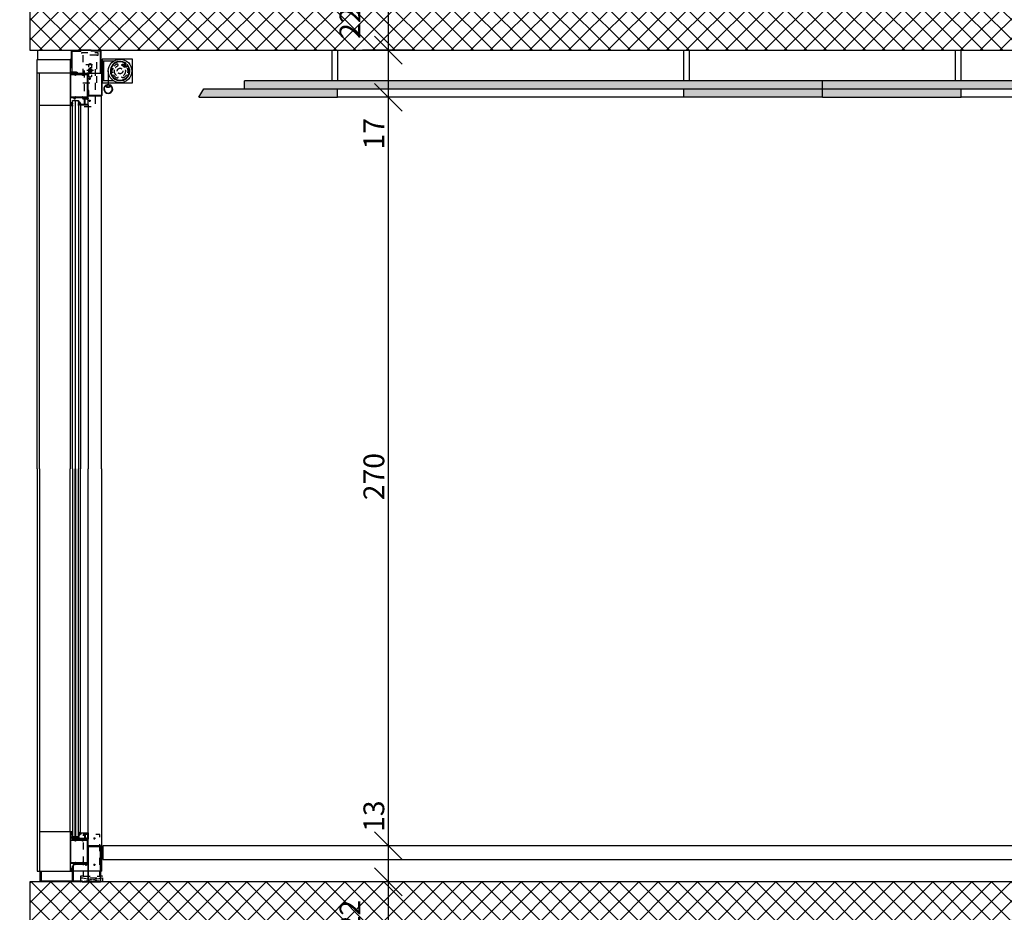
# Model space of a CAD drawing. Units: millimetres. Extents: x 44309 to 3937068, y 13598927 to 13642692.
# Drawn here: x 3849470 to 3853022, y 13626615 to 13629835 of the extents above; entities that cross this region are included whole.
import ezdxf

# ---------------------------------------------------------------- set-up
doc = ezdxf.new("R2010")
doc.units = ezdxf.units.MM
doc.header["$MEASUREMENT"] = 0
for name, pattern in [('Cache NB mini', [50, 25, -25]), ('CENTER', [400000, 250000, -50000, 50000, -50000]), ('GEN3A', [31.25, 22.5, -8.75])]:
    doc.linetypes.add(name, pattern=pattern)
for name, color, linetype in [('3BM3-AB-CV1 Cotation', 7, 'Continuous'), ('3BM3-AB-CV1 Faux-plafond', 7, 'Continuous'), ('3BM3-AB-CV1 Faux-plancher', 7, 'Continuous'), ('3BM3-AB-CV1 Façades', 7, 'Continuous'), ('3BM3-AB-CV1 Structure', 7, 'Continuous')]:
    doc.layers.add(name, color=color, linetype=linetype)
doc.dimstyles.new('STYLE_GENERE__1', dxfattribs={"dimtxt": 75, "dimasz": 47.5, "dimexe": 0.18, "dimexo": 7, "dimgap": 0.09, "dimtad": 1, "dimdec": 0, "dimlfac": 0.1, "dimzin": 0, "dimdsep": 46, "dimtxsty": 'Standard', "dimblk": 'ARROWHEAD_6', "dimblk1": 'ARROWHEAD_6', "dimblk2": 'ARROWHEAD_6', "dimcen": 0.09, "dimclrd": 7, "dimclre": 7, "dimclrt": 7, "dimadec": 0, "dimazin": 0, "dimtfac": 1, "dimtdec": 4, "dimtmove": 0, "dimatfit": 3, "dimfxl": 0, "dimtolj": 1, "dimtzin": 0, "dimarcsym": 0})
doc.dimstyles.new('STYLE_GENERE__3', dxfattribs={"dimtxt": 75, "dimasz": 95, "dimexe": 0.18, "dimexo": 0, "dimgap": 0.09, "dimtad": 1, "dimdec": 0, "dimlfac": 0.1, "dimzin": 0, "dimdsep": 46, "dimtxsty": 'Standard', "dimblk": 'ARROWHEAD_6', "dimblk1": 'ARROWHEAD_6', "dimblk2": 'ARROWHEAD_6', "dimcen": 0.09, "dimclrd": 7, "dimclre": 7, "dimclrt": 7, "dimadec": 0, "dimazin": 0, "dimtfac": 1, "dimtdec": 4, "dimtmove": 0, "dimatfit": 3, "dimfxl": 0, "dimtolj": 1, "dimtzin": 0, "dimarcsym": 0})
pattern_1 = [(45, (3845869.366, 13589848.94), (-35.35534, 35.35534), []), (135, (3845869.366, 13589848.94), (35.35534, 35.35534), [])]

# ---------------------------------------------------------------- blocks, each defined once
blk = doc.blocks.new('Mur_61', base_point=(3861836.4, 13629724.5))
at = {"layer": '3BM3-AB-CV1 Structure', "linetype": 'Continuous', "lineweight": 0}
h = blk.add_hatch(dxfattribs=at)
h.set_pattern_fill('Béton_armé', color=8, style=0, pattern_type=2)
h.set_pattern_definition(pattern_1)
h.paths.add_polyline_path([(3861836.4, 13629944.5), (3849506.4, 13629944.5), (3849506.4, 13629724.5), (3861836.4, 13629724.5)])
at = {"layer": '3BM3-AB-CV1 Structure', "linetype": 'Continuous', "flags": 128}
for points in [[(3849506.4, 13629944.5), (3849506.4, 13629724.5)], [(3849506.4, 13629724.5), (3861836.4, 13629724.5)]]:
    blk.add_lwpolyline(points, dxfattribs=at)
blk = doc.blocks.new('Mur_62', base_point=(3861836.4, 13626504.5))
at = {"layer": '3BM3-AB-CV1 Structure', "linetype": 'Continuous', "lineweight": 0}
h = blk.add_hatch(dxfattribs=at)
h.set_pattern_fill('Béton_armé', color=8, style=0, pattern_type=2)
h.set_pattern_definition(pattern_1)
h.paths.add_polyline_path([(3861836.4, 13626724.5), (3849506.4, 13626724.5), (3849506.4, 13626504.5), (3861836.4, 13626504.5)])
at = {"layer": '3BM3-AB-CV1 Structure', "linetype": 'Continuous', "flags": 128}
for points in [[(3861836.4, 13626724.5), (3849506.4, 13626724.5)], [(3849506.4, 13626724.5), (3849506.4, 13626504.5)]]:
    blk.add_lwpolyline(points, dxfattribs=at)
blk = doc.blocks.new('Mur_67', base_point=(3849769.4, 13626854.5))
at = {"layer": '3BM3-AB-CV1 Faux-plancher', "linetype": 'Continuous', "flags": 128}
for points in [[(3854933.9, 13626854.5), (3849769.4, 13626854.5)], [(3849769.4, 13626854.5), (3849769.4, 13626804.5)], [(3849769.4, 13626804.5), (3854933.9, 13626804.5)]]:
    blk.add_lwpolyline(points, dxfattribs=at)
blk = doc.blocks.new('*D653', base_point=(3845869.4, 13589848.9))
at = {"layer": '3BM3-AB-CV1 Cotation', "linetype": 'Continuous'}
for p, q in [((3860079.8, 13626774.5), (3860179.8, 13626674.5)), ((3860223.6, 13626724.5), (3860036.1, 13626724.5)), ((3860129.8, 13626504.5), (3860129.8, 13626724.5)), ((3860079.8, 13626554.5), (3860179.8, 13626454.5)), ((3860223.6, 13626504.5), (3860036.1, 13626504.5))]:
    blk.add_line(p, q, dxfattribs=at)
blk = doc.blocks.new('ARROWHEAD_6')
at = {"color": 0, "linetype": 'Continuous', "lineweight": 0}
for p, q in [((-0.5, -0.5), (0.5, 0.5)), ((0, 0), (-1, 0))]:
    blk.add_line(p, q, dxfattribs=at)
blk = doc.blocks.new('*D654', base_point=(3845869.4, 13589848.9))
at = {"layer": '3BM3-AB-CV1 Cotation', "linetype": 'Continuous'}
for p, q in [((3860079.8, 13629774.5), (3860179.8, 13629674.5)), ((3860223.6, 13629724.5), (3860036.1, 13629724.5)), ((3860129.8, 13626724.5), (3860129.8, 13629724.5)), ((3860079.8, 13626774.5), (3860179.8, 13626674.5)), ((3860223.6, 13626724.5), (3860036.1, 13626724.5))]:
    blk.add_line(p, q, dxfattribs=at)
at = {"layer": '3BM3-AB-CV1 Cotation', "char_height": 75, "attachment_point": 7, "rotation": 90}
for s, insert in [('\\A1;{\\Ftxt.shx;22}', (3860114.8, 13629536.5)), ('\\A1;{\\Ftxt.shx;300}', (3860114.8, 13628052))]:
    blk.add_mtext(s, dxfattribs=dict(at, insert=insert))
blk = doc.blocks.new('*D655', base_point=(3845869.4, 13589848.9))
at = {"layer": '3BM3-AB-CV1 Cotation', "linetype": 'Continuous'}
for p, q in [((3860079.8, 13629994.5), (3860179.8, 13629894.5)), ((3860223.6, 13629944.5), (3860036.1, 13629944.5)), ((3860129.8, 13629724.5), (3860129.8, 13629944.5)), ((3860079.8, 13629774.5), (3860179.8, 13629674.5)), ((3860223.6, 13629724.5), (3860036.1, 13629724.5))]:
    blk.add_line(p, q, dxfattribs=at)
blk = doc.blocks.new('*D683', base_point=(3845869.4, 13589848.9))
at = {"layer": '3BM3-AB-CV1 Cotation', "linetype": 'Continuous'}
for p, q in [((3855250.7, 13626749.5), (3855300.7, 13626699.5)), ((3855322.6, 13626724.5), (3855228.9, 13626724.5)), ((3855275.7, 13626504.4), (3855275.7, 13626724.5)), ((3855250.7, 13626529.4), (3855300.7, 13626479.4)), ((3855322.6, 13626504.4), (3855228.9, 13626504.4))]:
    blk.add_line(p, q, dxfattribs=at)
at = {"layer": '3BM3-AB-CV1 Cotation', "insert": (3855260.7, 13626545.5), "char_height": 75, "attachment_point": 7, "rotation": 90}
blk.add_mtext('\\A1;{\\Ftxt.shx;22}', dxfattribs=at)
blk = doc.blocks.new('*D684', base_point=(3845869.4, 13589848.9))
at = {"layer": '3BM3-AB-CV1 Cotation', "linetype": 'Continuous'}
for p, q in [((3855250.7, 13626879.5), (3855300.7, 13626829.5)), ((3855322.6, 13626854.5), (3855228.9, 13626854.5)), ((3855275.7, 13626724.5), (3855275.7, 13626854.5)), ((3855250.7, 13626749.5), (3855300.7, 13626699.5)), ((3855322.6, 13626724.5), (3855228.9, 13626724.5))]:
    blk.add_line(p, q, dxfattribs=at)
blk = doc.blocks.new('*D685', base_point=(3845869.4, 13589848.9))
at = {"layer": '3BM3-AB-CV1 Cotation', "linetype": 'Continuous'}
for p, q in [((3855250.7, 13629279.4), (3855300.7, 13629229.4)), ((3855322.6, 13629254.4), (3855228.9, 13629254.4)), ((3855275.7, 13626854.5), (3855275.7, 13629254.4)), ((3855250.7, 13626879.5), (3855300.7, 13626829.5)), ((3855322.6, 13626854.5), (3855228.9, 13626854.5))]:
    blk.add_line(p, q, dxfattribs=at)
at = {"layer": '3BM3-AB-CV1 Cotation', "char_height": 75, "attachment_point": 7, "rotation": 90}
for s, insert in [('\\A1;{\\Ftxt.shx;240}', (3855260.7, 13628020)), ('\\A1;{\\Ftxt.shx;13}', (3855260.7, 13626879.5))]:
    blk.add_mtext(s, dxfattribs=dict(at, insert=insert))
blk = doc.blocks.new('*D686', base_point=(3845869.4, 13589848.9))
at = {"layer": '3BM3-AB-CV1 Cotation', "linetype": 'Continuous'}
for p, q in [((3855322.6, 13629724.4), (3855228.9, 13629724.4)), ((3855250.7, 13629749.4), (3855300.7, 13629699.4)), ((3855275.7, 13629254.4), (3855275.7, 13629724.4)), ((3855250.7, 13629279.4), (3855300.7, 13629229.4)), ((3855322.6, 13629254.4), (3855228.9, 13629254.4))]:
    blk.add_line(p, q, dxfattribs=at)
at = {"layer": '3BM3-AB-CV1 Cotation', "insert": (3855260.7, 13629420.4), "char_height": 75, "attachment_point": 7, "rotation": 90}
blk.add_mtext('\\A1;{\\Ftxt.shx;47}', dxfattribs=at)
blk = doc.blocks.new('*D687', base_point=(3845869.4, 13589848.9))
at = {"layer": '3BM3-AB-CV1 Cotation', "linetype": 'Continuous'}
for p, q in [((3855250.7, 13629969.5), (3855300.7, 13629919.5)), ((3855322.6, 13629944.5), (3855228.9, 13629944.5)), ((3855275.7, 13629724.4), (3855275.7, 13629944.5)), ((3855322.6, 13629724.4), (3855228.9, 13629724.4)), ((3855250.7, 13629749.4), (3855300.7, 13629699.4))]:
    blk.add_line(p, q, dxfattribs=at)
at = {"layer": '3BM3-AB-CV1 Cotation', "insert": (3855260.7, 13629765.5), "char_height": 75, "attachment_point": 7, "rotation": 90}
blk.add_mtext('\\A1;{\\Ftxt.shx;22}', dxfattribs=at)
blk = doc.blocks.new('*D721', base_point=(3845869.4, 13589848.9))
at = {"layer": '3BM3-AB-CV1 Cotation', "linetype": 'Continuous'}
for p, q in [((3850750.1, 13626774.5), (3850850.1, 13626674.5)), ((3850893.8, 13626724.5), (3850706.3, 13626724.5)), ((3850800.1, 13626504.5), (3850800.1, 13626724.5)), ((3850750.1, 13626554.5), (3850850.1, 13626454.5)), ((3850893.8, 13626504.5), (3850706.3, 13626504.5))]:
    blk.add_line(p, q, dxfattribs=at)
at = {"layer": '3BM3-AB-CV1 Cotation', "insert": (3850698.8, 13626545.6), "char_height": 75, "attachment_point": 7, "rotation": 90}
blk.add_mtext('\\A1;{\\Ftxt.shx;22}', dxfattribs=at)
blk = doc.blocks.new('*D722', base_point=(3845869.4, 13589848.9))
at = {"layer": '3BM3-AB-CV1 Cotation', "linetype": 'Continuous'}
for p, q in [((3850750.1, 13626904.5), (3850850.1, 13626804.5)), ((3850893.8, 13626854.5), (3850706.3, 13626854.5)), ((3850800.1, 13626724.5), (3850800.1, 13626854.5)), ((3850750.1, 13626774.5), (3850850.1, 13626674.5)), ((3850893.8, 13626724.5), (3850706.3, 13626724.5))]:
    blk.add_line(p, q, dxfattribs=at)
blk = doc.blocks.new('*D723', base_point=(3845869.4, 13589848.9))
at = {"layer": '3BM3-AB-CV1 Cotation', "linetype": 'Continuous'}
for p, q in [((3850750.1, 13629604.5), (3850850.1, 13629504.5)), ((3850893.8, 13629554.5), (3850706.3, 13629554.5)), ((3850800.1, 13626854.5), (3850800.1, 13629554.5)), ((3850750.1, 13626904.5), (3850850.1, 13626804.5)), ((3850893.8, 13626854.5), (3850706.3, 13626854.5))]:
    blk.add_line(p, q, dxfattribs=at)
at = {"layer": '3BM3-AB-CV1 Cotation', "char_height": 75, "attachment_point": 7, "rotation": 90}
for s, insert in [('\\A1;{\\Ftxt.shx;17}', (3850785.1, 13629366.5)), ('\\A1;{\\Ftxt.shx;270}', (3850785.1, 13628101)), ('\\A1;{\\Ftxt.shx;13}', (3850785.1, 13626904.5))]:
    blk.add_mtext(s, dxfattribs=dict(at, insert=insert))
blk = doc.blocks.new('*D724', base_point=(3845869.4, 13589848.9))
at = {"layer": '3BM3-AB-CV1 Cotation', "linetype": 'Continuous'}
for p, q in [((3850750.1, 13629774.5), (3850850.1, 13629674.5)), ((3850893.8, 13629724.5), (3850706.3, 13629724.5)), ((3850800.1, 13629554.5), (3850800.1, 13629724.5)), ((3850750.1, 13629604.5), (3850850.1, 13629504.5)), ((3850893.8, 13629554.5), (3850706.3, 13629554.5))]:
    blk.add_line(p, q, dxfattribs=at)
blk = doc.blocks.new('*D725', base_point=(3845869.4, 13589848.9))
at = {"layer": '3BM3-AB-CV1 Cotation', "linetype": 'Continuous'}
for p, q in [((3850750.1, 13629994.5), (3850850.1, 13629894.5)), ((3850893.8, 13629944.5), (3850706.3, 13629944.5)), ((3850800.1, 13629724.5), (3850800.1, 13629944.5)), ((3850750.1, 13629774.5), (3850850.1, 13629674.5)), ((3850893.8, 13629724.5), (3850706.3, 13629724.5))]:
    blk.add_line(p, q, dxfattribs=at)
at = {"layer": '3BM3-AB-CV1 Cotation', "insert": (3850698.8, 13629765.5), "char_height": 75, "attachment_point": 7, "rotation": 90}
blk.add_mtext('\\A1;{\\Ftxt.shx;22}', dxfattribs=at)

msp = doc.modelspace()

# ---------------------------------------------------------------- hatches: boundary and pattern name
at = {"layer": '3BM3-AB-CV1 Faux-plafond', "linetype": 'Continuous', "lineweight": 0, "true_color": 0xe5e5e5}
msp.add_hatch(color=254, dxfattribs=at).paths.add_polyline_path([(3854616.4, 13629554.5), (3854116.4, 13629554.5), (3854116.4, 13629584.5), (3852866.4, 13629584.5), (3852866.4, 13629554.5), (3851866.4, 13629554.5), (3851866.4, 13629584.5), (3850616.4, 13629584.5), (3850616.4, 13629554.5), (3850116.4, 13629554.5), (3850133.7, 13629584.5), (3850281.1, 13629584.5), (3850281.1, 13629614.5), (3854451.8, 13629614.5), (3854451.8, 13629584.5), (3854599.1, 13629584.5)])

# ---------------------------------------------------------------- linework, layer by layer
at = {"layer": '3BM3-AB-CV1 Faux-plafond', "linetype": 'Continuous'}
for p, q in [((3850597, 13629614.5), (3850597, 13629724.5)), ((3850617, 13629614.5), (3850617, 13629724.5)), ((3851866.4, 13629614.5), (3851866.4, 13629724.5)), ((3851886.4, 13629614.5), (3851886.4, 13629724.5)), ((3852846.4, 13629614.5), (3852846.4, 13629724.5)), ((3852866.4, 13629614.5), (3852866.4, 13629724.5)), ((3854451.8, 13629614.5), (3850281.1, 13629614.5)), ((3850281.1, 13629584.5), (3850281.1, 13629614.5)), ((3852366.4, 13629554.5), (3852366.4, 13629614.5)), ((3850116.4, 13629554.5), (3850133.7, 13629584.5)), ((3850133.7, 13629584.5), (3851476.4, 13629584.5)), ((3850616.4, 13629554.5), (3850616.4, 13629584.5)), ((3851476.4, 13629584.5), (3854599.1, 13629584.5)), ((3851866.4, 13629554.5), (3851866.4, 13629584.5)), ((3852866.4, 13629554.5), (3852866.4, 13629584.5)), ((3850116.4, 13629554.5), (3850616.4, 13629554.5)), ((3851866.4, 13629554.5), (3850616.4, 13629554.5)), ((3852366.4, 13629554.5), (3851866.4, 13629554.5)), ((3852366.4, 13629554.5), (3852866.4, 13629554.5)), ((3854116.4, 13629554.5), (3852866.4, 13629554.5))]:
    msp.add_line(p, q, dxfattribs=at)
at = {"layer": '3BM3-AB-CV1 Façades', "linetype": 'Continuous'}
for p, q in [((3849535.6, 13629691.5), (3849535.6, 13629724.5)), ((3849809.3, 13629685.5), (3849766.9, 13629685.5)), ((3849772.9, 13629613.5), (3849772.9, 13629685.5)), ((3849651.4, 13629641.5), (3849532.6, 13629641.5)), ((3849541.2, 13628214.5), (3849541.2, 13629641.5)), ((3849789.4, 13629649.5), (3849789.4, 13629597)), ((3849809.3, 13629613.5), (3849766.9, 13629613.5)), ((3849651.4, 13629524.5), (3849541.2, 13629524.5)), ((3849651.4, 13629524.5), (3849651.4, 13628214.5)), ((3849689.2, 13629527.5), (3849689.2, 13628214.5)), ((3849716.4, 13629527.5), (3849716.4, 13628214.5)), ((3849541.2, 13628214.5), (3849541.2, 13626762.5)), ((3849651.4, 13626904.5), (3849651.4, 13628214.5)), ((3849689.2, 13626901.5), (3849689.2, 13628214.5)), ((3849716.4, 13626901.5), (3849716.4, 13628214.5)), ((3849651.4, 13626904.5), (3849541.2, 13626904.5)), ((3849548.1, 13626726.5), (3849548.1, 13626762.5))]:
    msp.add_line(p, q, dxfattribs=at)
at = {"layer": '3BM3-AB-CV1 Façades', "linetype": 'Cache NB mini'}
for p, q in [((3849726.4, 13629621.5), (3849719.4, 13629621.5)), ((3849722.9, 13629618), (3849722.9, 13629625)), ((3849722.9, 13629538), (3849722.9, 13629545)), ((3849726.4, 13629541.5), (3849719.4, 13629541.5)), ((3849742.8, 13626880.7), (3849735.8, 13626880.7)), ((3849739.3, 13626877.2), (3849739.3, 13626884.2)), ((3849712.8, 13626786), (3849705.8, 13626786)), ((3849709.3, 13626782.5), (3849709.3, 13626789.5)), ((3849742.8, 13626786), (3849735.8, 13626786)), ((3849739.3, 13626782.5), (3849739.3, 13626789.5))]:
    msp.add_line(p, q, dxfattribs=at)
at = {"layer": '3BM3-AB-CV1 Façades', "linetype": 'CENTER'}
for p, q in [((3849712.8, 13626880.7), (3849705.8, 13626880.7)), ((3849709.3, 13626877.2), (3849709.3, 13626884.2))]:
    msp.add_line(p, q, dxfattribs=at)
at = {"layer": '3BM3-AB-CV1 Façades', "linetype": 'Continuous', "flags": 128}
for points in [[(3849657.4, 13629662.5), (3849657.4, 13629719.5, -0.414214), (3849658.4, 13629720.5), (3849690.4, 13629720.5), (3849690.4, 13629722.5), (3849658.4, 13629722.5, 0.414214), (3849655.4, 13629719.5), (3849655.4, 13629662.5)], [(3849760.9, 13629662.5), (3849760.9, 13629719.5, 0.414214), (3849759.9, 13629720.5), (3849727.9, 13629720.5), (3849727.9, 13629722.5), (3849759.9, 13629722.5, -0.414214), (3849762.9, 13629719.5), (3849762.9, 13629662.5)], [(3849764.9, 13629689.5), (3849764.9, 13629562.5, -0.414214), (3849763.9, 13629561.5), (3849719.9, 13629561.5, -0.414214), (3849718.9, 13629562.5), (3849718.9, 13629579.5), (3849716.9, 13629579.5), (3849716.9, 13629562.5, 0.414214), (3849719.9, 13629559.5), (3849763.9, 13629559.5, 0.414214), (3849766.9, 13629562.5), (3849766.9, 13629689.5)], [(3849853.8, 13629676.7, 18.565759), (3849859.1, 13629671.4), (3849858.6, 13629671.7), (3849858, 13629671.8), (3849857.5, 13629671.6), (3849857.1, 13629671.1), (3849856.9, 13629670.5), (3849857, 13629669.3), (3849856.7, 13629668), (3849856.2, 13629666.9), (3849855.4, 13629665.9), (3849854.3, 13629665.2), (3849853.1, 13629664.8), (3849851.9, 13629664.6), (3849850.6, 13629664.8), (3849849.5, 13629665.3), (3849848.5, 13629666.1), (3849847.7, 13629667.1), (3849847.2, 13629668.3), (3849847, 13629669.5), (3849847.1, 13629670.8), (3849847.6, 13629671.9), (3849848.3, 13629673), (3849849.3, 13629673.8), (3849850.4, 13629674.4), (3849851.6, 13629674.6), (3849852.9, 13629674.5), (3849853.5, 13629674.7), (3849853.9, 13629675.1), (3849854.2, 13629675.6), (3849854.1, 13629676.2)], [(3849852.2, 13629676.1, 14.846278), (3849858.5, 13629669.8, -2.492439)], [(3849651.4, 13629641.5), (3849651.4, 13629524.5), (3849656.4, 13629524.5), (3849656.4, 13629527), (3849655.4, 13629527), (3849655.4, 13629526), (3849653.7, 13629526, -0.414214), (3849652.9, 13629526.8), (3849652.9, 13629531.2, -0.414214), (3849653.7, 13629532), (3849655.4, 13629532), (3849655.4, 13629531), (3849656.4, 13629531), (3849656.4, 13629534.5), (3849655.4, 13629534.5), (3849655.4, 13629533.5), (3849653.4, 13629533.5), (3849653.4, 13629553, -0.414214), (3849654.4, 13629554), (3849667.1, 13629554), (3849667.1, 13629551), (3849665.4, 13629551), (3849665.4, 13629550.5, 0.414214), (3849666.4, 13629549.5), (3849669.7, 13629549.5, 0.414214), (3849670.7, 13629550.5), (3849670.7, 13629551), (3849668.8, 13629551), (3849668.8, 13629554), (3849698.8, 13629554), (3849698.8, 13629551), (3849696.9, 13629551), (3849696.9, 13629550.5, 0.414214), (3849697.9, 13629549.5), (3849701.4, 13629549.5, 0.414214), (3849702.4, 13629550.5), (3849702.4, 13629551), (3849700.5, 13629551), (3849700.5, 13629554), (3849713.7, 13629554, -0.414214), (3849714.7, 13629553), (3849714.7, 13629551), (3849712.9, 13629551), (3849712.6, 13629550.5), (3849713, 13629550.1, 0.198912), (3849714.5, 13629549.5), (3849716.4, 13629549.5), (3849716.4, 13629641.5), (3849714.5, 13629641.5, 0.198912), (3849713, 13629640.9), (3849712.6, 13629640.5), (3849712.9, 13629640), (3849714.7, 13629640), (3849714.7, 13629638, -0.414214), (3849713.7, 13629637), (3849700.5, 13629637), (3849700.5, 13629640), (3849702.4, 13629640), (3849702.4, 13629640.5, 0.414214), (3849701.4, 13629641.5), (3849697.9, 13629641.5, 0.414214), (3849696.9, 13629640.5), (3849696.9, 13629640), (3849698.8, 13629640), (3849698.8, 13629637), (3849668.8, 13629637), (3849668.8, 13629640), (3849670.7, 13629640), (3849670.7, 13629640.5, 0.414214), (3849669.7, 13629641.5), (3849666.4, 13629641.5, 0.414214), (3849665.4, 13629640.5), (3849665.4, 13629640), (3849667.1, 13629640), (3849667.1, 13629637), (3849654.4, 13629637, -0.414214), (3849653.4, 13629638), (3849653.4, 13629641.5)], [(3849697.4, 13629637), (3849680.8, 13629637, -0.231443), (3849678.5, 13629638.1), (3849674.2, 13629643.6, 0.231443), (3849673.4, 13629644), (3849653.9, 13629644), (3849653.9, 13629646), (3849673.4, 13629646, -0.231443), (3849675.8, 13629644.8), (3849680, 13629639.4, 0.231443), (3849680.8, 13629639), (3849697.4, 13629639)], [(3849785.7, 13629600.1, 8.658718), (3849793, 13629600.1, 1.090226), (3849792.7, 13629598.6), (3849793.6, 13629596.8, -0.339273), (3849792.6, 13629591.1), (3849786.1, 13629591.1, -0.339273), (3849785.1, 13629596.8), (3849786, 13629598.6, 1.090226)], [(3849792.1, 13629589.5), (3849786.7, 13629589.5, -0.203931), (3849784.9, 13629590.2, -0.290046), (3849783.5, 13629596.8, 0.684669), (3849782.8, 13629597.4, 4.199331), (3849795.9, 13629597.4, 0.684669), (3849795.2, 13629596.8, -0.290046), (3849793.9, 13629590.2, -0.203931)], [(3849686.4, 13629529.5), (3849689.2, 13629529.5), (3849689.2, 13629527.5), (3849716.4, 13629527.5), (3849716.4, 13629549.2), (3849715.9, 13629549.4), (3849715.1, 13629549), (3849713.2, 13629549), (3849712.7, 13629549.5), (3849712.7, 13629551.4), (3849712.9, 13629551.4), (3849712.9, 13629551.8), (3849711.5, 13629551.8), (3849711.5, 13629550.7), (3849707.2, 13629550.7), (3849707.1, 13629551, 0.341999), (3849704.1, 13629553.4, 0.274409), (3849701.5, 13629551.7), (3849701.9, 13629551.3), (3849702.7, 13629551.7, -1.373176), (3849704.3, 13629548.3), (3849703.9, 13629548.3), (3849704.5, 13629547.3), (3849704.5, 13629529), (3849692.2, 13629529, -0.198912), (3849691.5, 13629529.3), (3849688.8, 13629532), (3849688.8, 13629532.8, 0.176327), (3849688.3, 13629534), (3849687.2, 13629535.3), (3849686.5, 13629534.7), (3849687.8, 13629533.1), (3849687.8, 13629532), (3849686.4, 13629532)], [(3849705.5, 13629528.7), (3849705.5, 13629547.5, 0.213458), (3849707.1, 13629549.5), (3849711, 13629549.5), (3849712.4, 13629548.1, 0.198912), (3849713.1, 13629547.8), (3849715.2, 13629547.8), (3849715.2, 13629528.7)], [(3849656.5, 13629524.4, -0.244698), (3849656.4, 13629524.7), (3849656.4, 13629526.3), (3849656.4, 13629526.6, 0.493145), (3849656.2, 13629527), (3849655.1, 13629527, 0.339454), (3849654.8, 13629526.8), (3849654.7, 13629526.4, -0.606815), (3849654.4, 13629526.3), (3849653.7, 13629527.1, -0.257181), (3849653.5, 13629528.1, 0.155625), (3849653.5, 13629530.1, -0.257181), (3849653.7, 13629531), (3849654.4, 13629531.8, -0.606815), (3849654.7, 13629531.7), (3849654.8, 13629531.4, 0.339454), (3849655.1, 13629531.2), (3849656.2, 13629531.2, 0.493145), (3849656.4, 13629531.6), (3849656.4, 13629531.9), (3849656.4, 13629534.4, -0.414214), (3849656.7, 13629534.7), (3849656.8, 13629534.7, -0.198912), (3849657, 13629534.6), (3849657.3, 13629534.4, -0.198912), (3849657.4, 13629534.1), (3849657.4, 13629533, 0.689477), (3849657.7, 13629532.8, 0.056384), (3849658.7, 13629534.3, -0.619984), (3849660, 13629534.3, -0.020859), (3849660.3, 13629531.9, -0.02499), (3849660.4, 13629531.4), (3849660.4, 13629531.3, -0.939307), (3849659.6, 13629531.2, 0.03828), (3849659.2, 13629533.1, -0.079668), (3849658.4, 13629531.3, 0.212371), (3849658.4, 13629531.1), (3849658.7, 13629530, 0.093714), (3849659.5, 13629528.3, -0.160241), (3849660.4, 13629525.6), (3849660.4, 13629523.2, -0.606815), (3849659.1, 13629522.6)], [(3849654.7, 13629528, -0.469763), (3849654.4, 13629528.3, 0.093203), (3849654.4, 13629529.8, -0.469763), (3849654.7, 13629530.2), (3849655.8, 13629530.2, -0.414214), (3849656.3, 13629529.7), (3849656.3, 13629528.5, -0.414214), (3849655.8, 13629528)], [(3849684.9, 13629526.8), (3849684.3, 13629526.7, 0.22337), (3849683.2, 13629525.9, -0.787487), (3849681.4, 13629526.4), (3849681.4, 13629530, -0.171714), (3849682.2, 13629532.5), (3849682.6, 13629532.8, -0.185339), (3849683.2, 13629533.1), (3849683.8, 13629533.1, 0.63707), (3849684.2, 13629533.9), (3849682.5, 13629538.6, 0.143431), (3849682.4, 13629538.8, 0.17667), (3849682.4, 13629538.6), (3849682.4, 13629537.5, -1), (3849681.4, 13629537.5), (3849681.4, 13629539.6, -0.729516), (3849683.6, 13629540, 0.091695), (3849687.4, 13629533.8, -0.033556), (3849687.7, 13629533.4, -0.480168), (3849687.6, 13629532.9), (3849686.5, 13629532.5, 0.315299), (3849686.4, 13629532.3), (3849686.4, 13629529.6, 0.449698), (3849686.7, 13629529.3), (3849688.3, 13629529.5, -0.449698), (3849688.7, 13629529.2), (3849688.7, 13629528.3, -0.348859), (3849688, 13629527.5)], [(3849683.8, 13629529.4, 0.309238), (3849684.4, 13629530.2), (3849684.4, 13629531.1, 0.639037), (3849683, 13629531.7, 0.220229), (3849682.2, 13629529.8), (3849682.2, 13629526.3, 1), (3849682.5, 13629526.3), (3849682.5, 13629526.7, 0.317837), (3849682.3, 13629527), (3849682.3, 13629527.1, -0.309237)], [(3849651.4, 13626762.5), (3849656.4, 13626762.5), (3849656.4, 13626765), (3849655.4, 13626765), (3849655.4, 13626764), (3849653.7, 13626764, -0.414214), (3849652.9, 13626764.8), (3849652.9, 13626769.2, -0.414214), (3849653.7, 13626770), (3849655.4, 13626770), (3849655.4, 13626769), (3849656.4, 13626769), (3849656.4, 13626772.5), (3849655.4, 13626772.5), (3849655.4, 13626771.5), (3849653.4, 13626771.5), (3849653.4, 13626791, -0.414214), (3849654.4, 13626792), (3849667.1, 13626792), (3849667.1, 13626789), (3849665.4, 13626789), (3849665.4, 13626788.5, 0.414214), (3849666.4, 13626787.5), (3849669.7, 13626787.5, 0.414214), (3849670.7, 13626788.5), (3849670.7, 13626789), (3849668.8, 13626789), (3849668.8, 13626792), (3849698.8, 13626792), (3849698.8, 13626789), (3849696.9, 13626789), (3849696.9, 13626788.5, 0.414214), (3849697.9, 13626787.5), (3849701.4, 13626787.5, 0.414214), (3849702.4, 13626788.5), (3849702.4, 13626789), (3849700.5, 13626789), (3849700.5, 13626792), (3849713.7, 13626792, -0.414214), (3849714.7, 13626791), (3849714.7, 13626789), (3849712.9, 13626789), (3849712.6, 13626788.5), (3849713, 13626788.1, 0.198912), (3849714.5, 13626787.5), (3849716.4, 13626787.5), (3849716.4, 13626879.5), (3849714.5, 13626879.5, 0.198912), (3849713, 13626878.9), (3849712.6, 13626878.5), (3849712.9, 13626878), (3849714.7, 13626878), (3849714.7, 13626876, -0.414214), (3849713.7, 13626875), (3849700.5, 13626875), (3849700.5, 13626878), (3849702.4, 13626878), (3849702.4, 13626878.5, 0.414214), (3849701.4, 13626879.5), (3849697.9, 13626879.5, 0.414214), (3849696.9, 13626878.5), (3849696.9, 13626878), (3849698.8, 13626878), (3849698.8, 13626875), (3849668.8, 13626875), (3849668.8, 13626878), (3849670.7, 13626878), (3849670.7, 13626878.5, 0.414214), (3849669.7, 13626879.5), (3849666.4, 13626879.5, 0.414214), (3849665.4, 13626878.5), (3849665.4, 13626878), (3849667.1, 13626878), (3849667.1, 13626875), (3849654.4, 13626875, -0.414214), (3849653.4, 13626876), (3849653.4, 13626895.5), (3849655.4, 13626895.5), (3849655.4, 13626894.5), (3849656.4, 13626894.5), (3849656.4, 13626898), (3849655.4, 13626898), (3849655.4, 13626897), (3849653.7, 13626897, -0.414214), (3849652.9, 13626897.8), (3849652.9, 13626902.2, -0.414214), (3849653.7, 13626903), (3849655.4, 13626903), (3849655.4, 13626902), (3849656.4, 13626902), (3849656.4, 13626904.5), (3849651.4, 13626904.5)], [(3849656.5, 13626904.6, 0.244698), (3849656.4, 13626904.3), (3849656.4, 13626902.7), (3849656.4, 13626902.4, -0.493145), (3849656.2, 13626902), (3849655.1, 13626902, -0.339454), (3849654.8, 13626902.2), (3849654.7, 13626902.6, 0.606815), (3849654.4, 13626902.6), (3849653.7, 13626901.8, 0.257181), (3849653.5, 13626900.9, -0.155625), (3849653.5, 13626898.9, 0.257181), (3849653.7, 13626898), (3849654.4, 13626897.2, 0.606815), (3849654.7, 13626897.3), (3849654.8, 13626897.6, -0.339454), (3849655.1, 13626897.8), (3849656.2, 13626897.8, -0.493145), (3849656.4, 13626897.4), (3849656.4, 13626897.1), (3849656.4, 13626894.6, 0.414214), (3849656.7, 13626894.3), (3849656.8, 13626894.3, 0.198912), (3849657, 13626894.4), (3849657.3, 13626894.6, 0.198912), (3849657.4, 13626894.8), (3849657.4, 13626896, -0.689477), (3849657.7, 13626896.1, -0.056384), (3849658.7, 13626894.7, 0.619984), (3849660, 13626894.7, 0.020859), (3849660.3, 13626897.1, 0.02499), (3849660.4, 13626897.6), (3849660.4, 13626897.7, 0.939307), (3849659.6, 13626897.8, -0.03828), (3849659.2, 13626895.9, 0.079668), (3849658.4, 13626897.6, -0.212371), (3849658.4, 13626897.9), (3849658.7, 13626899, -0.093714), (3849659.5, 13626900.7, 0.160241), (3849660.4, 13626903.4), (3849660.4, 13626905.7, 0.606815), (3849659.1, 13626906.4)], [(3849700.6, 13626882.5, -0.414214), (3849701.1, 13626882), (3849701.1, 13626880, -0.414214), (3849700.6, 13626879.5), (3849697.4, 13626879.5, 0.414214), (3849697.1, 13626879.2), (3849697.1, 13626877.8, 0.36397), (3849697.3, 13626877.5), (3849698.2, 13626877.4, -0.36397), (3849698.5, 13626877.1), (3849698.5, 13626876.9, -0.414214), (3849697.7, 13626876.1), (3849696.6, 13626876.1, -0.414214), (3849695.6, 13626877.1), (3849695.6, 13626878.5, 0.414214), (3849694.6, 13626879.5), (3849685.4, 13626879.5, 0.414214), (3849684.4, 13626878.5), (3849684.4, 13626875.8, -0.414214), (3849683.9, 13626875.3), (3849683.1, 13626875.3, -0.414214), (3849682.6, 13626875.8), (3849682.6, 13626878.5, 0.414214), (3849681.6, 13626879.5), (3849675.9, 13626879.5, 0.414214), (3849674.9, 13626878.5), (3849674.9, 13626876, -0.414214), (3849674.4, 13626875.5), (3849673.6, 13626875.5, -0.414214), (3849673.1, 13626876), (3849673.1, 13626878.5, 0.414214), (3849672.1, 13626879.5), (3849666.1, 13626879.5, 0.414214), (3849665.1, 13626878.5), (3849665.1, 13626875.5, -0.414214), (3849664.6, 13626875), (3849663.6, 13626875, -0.414214), (3849663.1, 13626875.5), (3849663.1, 13626878.5, 0.414214), (3849662.1, 13626879.5), (3849660.4, 13626879.5, -0.19153), (3849658.3, 13626880.3, -0.262382), (3849653.9, 13626894.6), (3849654, 13626895.2, -0.8391), (3849654.6, 13626895.1), (3849654.9, 13626893.2, 0.221999), (3849658.4, 13626881.9, 0.15909), (3849660.1, 13626881), (3849659.6, 13626881.8, -0.57735), (3849660.1, 13626882.5)], [(3849654.7, 13626901, 0.469763), (3849654.4, 13626900.6, -0.093203), (3849654.4, 13626899.2, 0.469763), (3849654.7, 13626898.8), (3849655.8, 13626898.8, 0.414214), (3849656.3, 13626899.3), (3849656.3, 13626900.5, 0.414214), (3849655.8, 13626901)], [(3849684.9, 13626902.1), (3849684.3, 13626902.3, -0.22337), (3849683.2, 13626903.1, 0.787487), (3849681.4, 13626902.6), (3849681.4, 13626899, 0.171714), (3849682.2, 13626896.5), (3849682.6, 13626896.2, 0.185339), (3849683.2, 13626895.9), (3849683.8, 13626895.9, -0.63707), (3849684.2, 13626895), (3849682.5, 13626890.3, -0.143431), (3849682.4, 13626890.2, -0.17667), (3849682.4, 13626890.4), (3849682.4, 13626891.5, 1), (3849681.4, 13626891.5), (3849681.4, 13626889.4, 0.729516), (3849683.6, 13626889, -0.091695), (3849687.4, 13626895.2, 0.033556), (3849687.7, 13626895.6, 0.480168), (3849687.6, 13626896.1), (3849686.5, 13626896.5, -0.315299), (3849686.4, 13626896.6), (3849686.4, 13626899.4, -0.449698), (3849686.7, 13626899.7), (3849688.3, 13626899.5, 0.449698), (3849688.7, 13626899.8), (3849688.7, 13626900.7, 0.348859), (3849688, 13626901.5)], [(3849683.8, 13626899.6, -0.309238), (3849684.4, 13626898.8), (3849684.4, 13626897.9, -0.639037), (3849683, 13626897.3, -0.220229), (3849682.2, 13626899.2), (3849682.2, 13626902.7, -1), (3849682.5, 13626902.7), (3849682.5, 13626902.3, -0.317837), (3849682.3, 13626902), (3849682.3, 13626901.9, 0.309237)], [(3849686.4, 13626899.5), (3849689.2, 13626899.5), (3849689.2, 13626901.5), (3849716.4, 13626901.5), (3849716.4, 13626879.8), (3849715.9, 13626879.5), (3849715.1, 13626880), (3849713.2, 13626880), (3849712.7, 13626879.5), (3849712.7, 13626877.6), (3849712.9, 13626877.6), (3849712.9, 13626877.2), (3849711.5, 13626877.2), (3849711.5, 13626878.3), (3849707.2, 13626878.3), (3849707.1, 13626877.9, -0.341999), (3849704.1, 13626875.6, -0.274409), (3849701.5, 13626877.3), (3849701.9, 13626877.7), (3849702.7, 13626877.3, 1.373176), (3849704.3, 13626880.6), (3849703.9, 13626880.7), (3849704.5, 13626881.7), (3849704.5, 13626900), (3849692.2, 13626900, 0.198912), (3849691.5, 13626899.7), (3849688.8, 13626897), (3849688.8, 13626896.2, -0.176327), (3849688.3, 13626894.9), (3849687.2, 13626893.7), (3849686.5, 13626894.3), (3849687.8, 13626895.9), (3849687.8, 13626897), (3849686.4, 13626897)], [(3849705.5, 13626900.3), (3849705.5, 13626881.5, -0.213458), (3849707.1, 13626879.5), (3849711, 13626879.5), (3849712.4, 13626880.9, -0.198912), (3849713.1, 13626881.2), (3849715.2, 13626881.2), (3849715.2, 13626900.3)], [(3849716.4, 13626851.5), (3849760.4, 13626851.5, -0.414214), (3849761.4, 13626850.5), (3849761.4, 13626762.5), (3849764.4, 13626762.5), (3849764.4, 13626850.5, 0.414214), (3849760.4, 13626854.5), (3849716.4, 13626854.5)], [(3849656.5, 13626762.4, -0.244698), (3849656.4, 13626762.7), (3849656.4, 13626764.3), (3849656.4, 13626764.6, 0.493145), (3849656.2, 13626765), (3849655.1, 13626765, 0.339454), (3849654.8, 13626764.8), (3849654.7, 13626764.5, -0.606815), (3849654.4, 13626764.4), (3849653.7, 13626765.2, -0.257181), (3849653.5, 13626766.1, 0.155625), (3849653.5, 13626768.1, -0.257181), (3849653.7, 13626769), (3849654.4, 13626769.8, -0.606815), (3849654.7, 13626769.8), (3849654.8, 13626769.4, 0.339454), (3849655.1, 13626769.2), (3849656.2, 13626769.2, 0.493145), (3849656.4, 13626769.6), (3849656.4, 13626769.9), (3849656.4, 13626772.4, -0.414214), (3849656.7, 13626772.7), (3849656.8, 13626772.7, -0.198912), (3849657, 13626772.6), (3849657.3, 13626772.4, -0.198912), (3849657.4, 13626772.2), (3849657.4, 13626771, 0.689477), (3849657.7, 13626770.9, 0.056384), (3849658.7, 13626772.3, -0.619984), (3849660, 13626772.3, -0.020859), (3849660.3, 13626769.9, -0.02499), (3849660.4, 13626769.4), (3849660.4, 13626769.3, -0.939307), (3849659.6, 13626769.2, 0.03828), (3849659.2, 13626771.1, -0.079668), (3849658.4, 13626769.4, 0.212371), (3849658.4, 13626769.1), (3849658.7, 13626768, 0.093714), (3849659.5, 13626766.3, -0.160241), (3849660.4, 13626763.6), (3849660.4, 13626761.3, -0.606815), (3849659.1, 13626760.6)], [(3849662.4, 13626781.6), (3849662.4, 13626729.5, 0.414214), (3849663.4, 13626728.5), (3849695.4, 13626728.5), (3849695.4, 13626726.5), (3849663.4, 13626726.5, -0.414214), (3849660.4, 13626729.5), (3849660.4, 13626781.6)], [(3849654.7, 13626766, -0.469763), (3849654.4, 13626766.4, 0.093203), (3849654.4, 13626767.9, -0.469763), (3849654.7, 13626768.2), (3849655.8, 13626768.2, -0.414214), (3849656.3, 13626767.7), (3849656.3, 13626766.5, -0.414214), (3849655.8, 13626766)]]:
    msp.add_lwpolyline(points, format="xyb", close=True, dxfattribs=at)
for points in [[(3849658.4, 13629720.5), (3849657.4, 13629719.5), (3849657.4, 13629643.5), (3849671.4, 13629643.5), (3849671.4, 13629641.5), (3849760.9, 13629641.5), (3849760.9, 13629719.5), (3849759.9, 13629720.5), (3849727.9, 13629720.5), (3849727.9, 13629724.5), (3849690.4, 13629724.5), (3849690.4, 13629720.5)], [(3849671.4, 13629641.5), (3849760.9, 13629641.5), (3849760.9, 13629719.5), (3849759.9, 13629720.5), (3849727.9, 13629720.5), (3849727.9, 13629724.5), (3849690.4, 13629724.5), (3849690.4, 13629720.5), (3849658.4, 13629720.5), (3849657.4, 13629719.5), (3849657.4, 13629643.5), (3849671.4, 13629643.5)], [(3849665.4, 13629724.5), (3849685.4, 13629724.5), (3849685.4, 13629722.5), (3849665.4, 13629722.5)], [(3849732.9, 13629724.5), (3849752.9, 13629724.5), (3849752.9, 13629722.5), (3849732.9, 13629722.5)], [(3849651.4, 13629691.5), (3849651.4, 13629641.5), (3849671.4, 13629641.5), (3849671.4, 13629643.5), (3849653.4, 13629643.5), (3849653.4, 13629691.5)], [(3849766.9, 13629607), (3849876.4, 13629607), (3849876.4, 13629692), (3849766.9, 13629692)], [(3849724.1, 13629659), (3849717.6, 13629655.2), (3849717.6, 13629647.7), (3849724.1, 13629644), (3849730.6, 13629647.7), (3849730.6, 13629655.2)], [(3849653.2, 13629558.3), (3849653.6, 13629558.3), (3849653.6, 13629555.8), (3849669.5, 13629555.8), (3849669.5, 13629557.8), (3849671.1, 13629557.8), (3849671.1, 13629555.8), (3849696.5, 13629555.8), (3849696.5, 13629557.8), (3849698.1, 13629557.8), (3849698.1, 13629555.8), (3849714, 13629555.8), (3849714, 13629558.3), (3849714.6, 13629558.3), (3849714.6, 13629632.7), (3849714, 13629632.7), (3849714, 13629635.2), (3849698.1, 13629635.2), (3849698.1, 13629633.2), (3849696.5, 13629633.2), (3849696.5, 13629635.2), (3849671.1, 13629635.2), (3849671.1, 13629633.2), (3849669.5, 13629633.2), (3849669.5, 13629635.2), (3849653.6, 13629635.2), (3849653.6, 13629632.7), (3849653.2, 13629632.7)], [(3849653.2, 13626796.3), (3849653.6, 13626796.3), (3849653.6, 13626793.8), (3849669.5, 13626793.8), (3849669.5, 13626795.8), (3849671.1, 13626795.8), (3849671.1, 13626793.8), (3849696.5, 13626793.8), (3849696.5, 13626795.8), (3849698.1, 13626795.8), (3849698.1, 13626793.8), (3849714, 13626793.8), (3849714, 13626796.3), (3849714.6, 13626796.3), (3849714.6, 13626870.7), (3849714, 13626870.7), (3849714, 13626873.2), (3849698.1, 13626873.2), (3849698.1, 13626871.2), (3849696.5, 13626871.2), (3849696.5, 13626873.2), (3849671.1, 13626873.2), (3849671.1, 13626871.2), (3849669.5, 13626871.2), (3849669.5, 13626873.2), (3849653.6, 13626873.2), (3849653.6, 13626870.7), (3849653.2, 13626870.7)], [(3849716.4, 13626724.5), (3849716.4, 13626851.5), (3849760.4, 13626851.5), (3849761.4, 13626850.5), (3849761.4, 13626724.5)], [(3849716.4, 13626851.5), (3849716.4, 13626724.5), (3849761.4, 13626724.5), (3849761.4, 13626850.5), (3849760.4, 13626851.5)], [(3849716.4, 13626787.5), (3849662.4, 13626787.5), (3849662.4, 13626732.6), (3849663.4, 13626728.5), (3849695.4, 13626728.5), (3849695.4, 13626724.5), (3849716.4, 13626724.5)], [(3849716.4, 13626724.5), (3849716.4, 13626787.5), (3849662.4, 13626787.5), (3849662.4, 13626732.6), (3849663.4, 13626728.5), (3849695.4, 13626728.5), (3849695.4, 13626724.5)], [(3849689, 13626724.5), (3849769, 13626739.5), (3849769, 13626724.5), (3849689, 13626739.5)], [(3849690.4, 13626724.5), (3849670.4, 13626724.5), (3849670.4, 13626726.5), (3849690.4, 13626726.5)]]:
    msp.add_lwpolyline(points, close=True, dxfattribs=at)
for points in [[(3849532.6, 13628214.5), (3849532.6, 13629691.5), (3849652.6, 13629691.5)], [(3849735.6, 13629651.5), (3849712.6, 13629651.5)], [(3849724.1, 13629663), (3849724.1, 13629640)], [(3849660.4, 13628214.5), (3849660.4, 13629543), (3849660.9, 13629543.5), (3849669.9, 13629543.5), (3849670.4, 13629543), (3849670.4, 13628214.5)], [(3849671.4, 13628214.5), (3849671.4, 13629543), (3849671.9, 13629543.5), (3849680.9, 13629543.5), (3849681.4, 13629543), (3849681.4, 13628214.5)], [(3849764.4, 13628214.5), (3849764.4, 13629559.5)], [(3849532.6, 13628214.5), (3849532.6, 13626762.5), (3849651.4, 13626762.5)], [(3849764.4, 13628214.5), (3849764.4, 13626762.5), (3849656.4, 13626762.5)], [(3849660.4, 13628214.5), (3849660.4, 13626887), (3849660.9, 13626886.5), (3849669.9, 13626886.5), (3849670.4, 13626887), (3849670.4, 13628214.5)], [(3849671.4, 13628214.5), (3849671.4, 13626887), (3849671.9, 13626886.5), (3849680.9, 13626886.5), (3849681.4, 13626887), (3849681.4, 13628214.5)], [(3849659.4, 13626882.5), (3849684.4, 13626882.5), (3849684.4, 13626886.5), (3849659.4, 13626882.5), (3849659.4, 13626886.5), (3849684.4, 13626882.5), (3849684.4, 13626886.5), (3849659.4, 13626886.5)], [(3849664.3, 13626726.5), (3849543.5, 13626726.5), (3849543.5, 13626762.5)]]:
    msp.add_lwpolyline(points, dxfattribs=at)
at = {"layer": '3BM3-AB-CV1 Façades', "linetype": 'Cache NB mini', "flags": 128}
for points in [[(3849747.9, 13629706.5), (3849752.9, 13629706.5), (3849752.9, 13629714.5), (3849692.9, 13629714.5), (3849692.9, 13629706.5), (3849697.9, 13629706.5)], [(3849651.4, 13629641.5), (3849764.4, 13629641.5), (3849764.4, 13629559.5)], [(3849699, 13626745.5), (3849689, 13626745.5), (3849689, 13626739.5), (3849769, 13626739.5), (3849769, 13626745.5), (3849759, 13626745.5)]]:
    msp.add_lwpolyline(points, dxfattribs=at)
for points in [[(3849697.9, 13629606.2), (3849747.9, 13629606.2), (3849747.9, 13629706.5), (3849697.9, 13629706.5)], [(3849702.9, 13629521.5), (3849742.9, 13629521.5), (3849742.9, 13629671.5), (3849702.9, 13629671.5)], [(3849699, 13626745.5), (3849759, 13626745.5), (3849759, 13626895.7), (3849699, 13626895.7)]]:
    msp.add_lwpolyline(points, close=True, dxfattribs=at)
at = {"layer": '3BM3-AB-CV1 Façades', "linetype": 'Continuous', "flags": 128}
msp.add_lwpolyline([(3849765.9, 13629689.5), (3849765.9, 13629562.5, -0.414214), (3849763.9, 13629560.5), (3849719.9, 13629560.5, -0.414214), (3849717.9, 13629562.5), (3849717.9, 13629579.5)], format="xyb", dxfattribs=at)
at = {"layer": '3BM3-AB-CV1 Façades', "linetype": 'Cache NB mini', "flags": 128}
msp.add_lwpolyline([(3849719.6, 13629671.5, -1), (3849728.6, 13629671.5), (3849728.6, 13629631.5, -1), (3849719.6, 13629631.5)], format="xyb", close=True, dxfattribs=at)
at = {"layer": '3BM3-AB-CV1 Façades', "linetype": 'GEN3A', "flags": 128}
for points in [[(3849822.9, 13629667.9, 1), (3849819.8, 13629674.2, 0.254956), (3849804.6, 13629652.7), (3849803.6, 13629652.7, 1), (3849803.6, 13629646.2), (3849804.6, 13629646.2, 0.254956), (3849819.8, 13629624.8, 1), (3849822.9, 13629631, -0.624871)], [(3849840.8, 13629667.9, -1), (3849843.9, 13629674.2, -0.254956), (3849859.2, 13629652.7), (3849860.1, 13629652.7, -1), (3849860.1, 13629646.2), (3849859.2, 13629646.2, -0.254956), (3849843.9, 13629624.8, -1), (3849840.8, 13629631, 0.624871)]]:
    msp.add_lwpolyline(points, format="xyb", close=True, dxfattribs=at)
at = {"layer": '3BM3-AB-CV1 Façades', "linetype": 'Continuous'}
for centre, radius in [((3849831.9, 13629649.5), 42.5), ((3849831.9, 13629649.5), 42.5), ((3849724.1, 13629651.5), 6.5), ((3849724.1, 13629651.5), 5.82), ((3849724.1, 13629651.5), 4), ((3849716.4, 13629549.5), 1), ((3849716.4, 13626879.5), 1)]:
    msp.add_circle(centre, radius, dxfattribs=at)
at = {"layer": '3BM3-AB-CV1 Façades', "linetype": 'GEN3A'}
msp.add_circle((3849831.9, 13629649.5), 10, dxfattribs=at)
at = {"layer": '3BM3-AB-CV1 Façades', "linetype": 'Continuous'}
msp.add_arc((3849789.4, 13629594.6), 4.75, 312.5369, 27.4997, dxfattribs=at)

# ---------------------------------------------------------------- block references
at = {"layer": '3BM3-AB-CV1 Faux-plancher'}
msp.add_blockref('Mur_67', (3849769.4, 13626854.5), dxfattribs=at)
at = {"layer": '3BM3-AB-CV1 Structure'}
for name, p in [('Mur_61', (3861836.4, 13629724.5)), ('Mur_62', (3861836.4, 13626504.5))]:
    msp.add_blockref(name, p, dxfattribs=at)

# ---------------------------------------------------------------- dimensions: what is measured, and where the dimension line sits
at = {"layer": '3BM3-AB-CV1 Cotation', "linetype": 'Continuous'}
for base, p1, p2, dimstyle, picture, middle in [((3855275.7, 13629944.5), (51877.1, 13629724.4), (3835067.2, 13629944.5), 'STYLE_GENERE__1', '*D687', (3855223.2, 13629828.7)), ((3850800.1, 13629944.5), (3835048.9, 13629724.5), (3835048.9, 13629944.5), 'STYLE_GENERE__3', '*D725', (3850661.3, 13629828.7)), ((3860129.8, 13629944.5), (3839921.3, 13629724.5), (3839921.3, 13629944.5), 'STYLE_GENERE__3', '*D655', (3860077.3, 13629599.7)), ((3850800.1, 13629724.5), (3830591.5, 13629554.5), (3835048.9, 13629724.5), 'STYLE_GENERE__3', '*D724', (3850747.6, 13629429.7)), ((3860129.8, 13629724.5), (3839921.3, 13626724.5), (3839921.3, 13629724.5), 'STYLE_GENERE__3', '*D654', (3860077.3, 13628146.9)), ((3855275.7, 13629724.4), (3835067.2, 13629254.4), (51877.1, 13629724.4), 'STYLE_GENERE__1', '*D686', (3855223.2, 13629483.7)), ((3850800.1, 13629554.5), (3830591.5, 13626854.5), (3830591.5, 13629554.5), 'STYLE_GENERE__3', '*D723', (3850747.6, 13628195.8)), ((3855275.7, 13629254.4), (3836081.4, 13626854.5), (3835067.2, 13629254.4), 'STYLE_GENERE__1', '*D685', (3855223.2, 13628114.8)), ((3850800.1, 13626854.5), (3835048.9, 13626724.5), (3830591.5, 13626854.5), 'STYLE_GENERE__3', '*D722', (3850747.6, 13626967.7)), ((3855275.7, 13626854.5), (3835067.2, 13626724.5), (3836081.4, 13626854.5), 'STYLE_GENERE__1', '*D684', (3855223.2, 13626942.7)), ((3850800.1, 13626724.5), (3835048.9, 13626504.5), (3835048.9, 13626724.5), 'STYLE_GENERE__3', '*D721', (3850661.3, 13626608.8)), ((3860129.8, 13626724.5), (3839921.3, 13626504.5), (3839921.3, 13626724.5), 'STYLE_GENERE__3', '*D653', (3860077.3, 13626379.8)), ((3855275.7, 13626724.5), (51877.1, 13626504.4), (3835067.2, 13626724.5), 'STYLE_GENERE__1', '*D683', (3855223.2, 13626608.7))]:
    dim = msp.add_linear_dim(base=base, p1=p1, p2=p2, angle=90, dimstyle=dimstyle, dxfattribs=at)
    dim.commit()
    dim.dimension.update_dxf_attribs({"geometry": picture, "text_midpoint": middle, "dimtype": 160, "text_rotation": 90})

doc.saveas('drawing.dxf')
